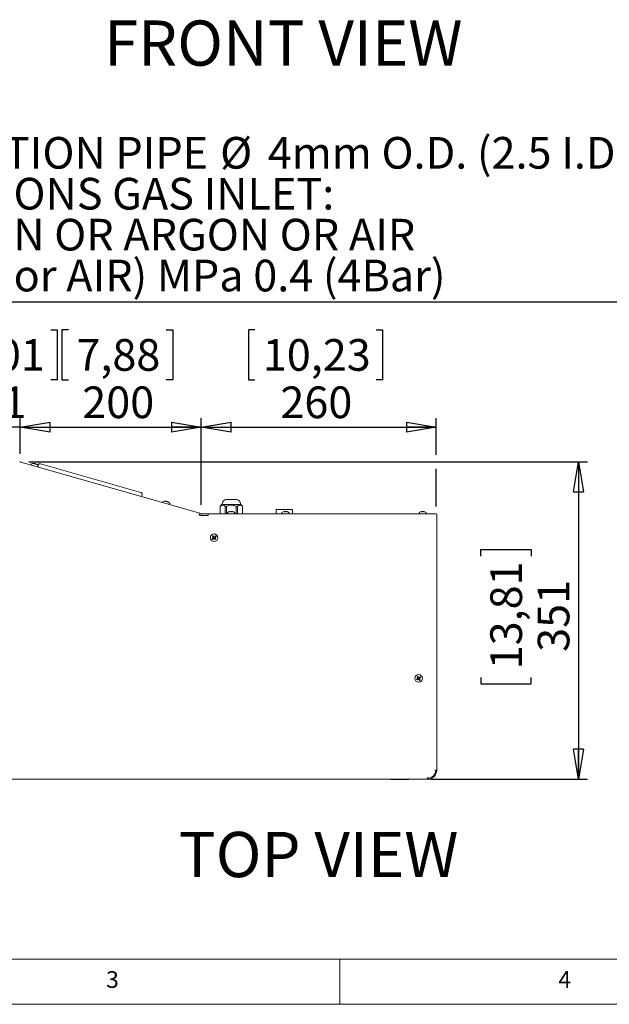
# Paper-space layout 'Foglio2' of a CAD drawing. Units: millimetres. Extents: x 5 to 415, y 5 to 292.
# Drawn here: x 125 to 190, y 5 to 114 of the extents above; entities that cross this region are included whole.
import ezdxf

# ---------------------------------------------------------------- set-up
doc = ezdxf.new("R2010")
doc.units = ezdxf.units.MM
doc.layers.add('VORDERGRUND', color=160, linetype='Continuous')
doc.styles.add('SLDTEXTSTYLE0', font='TXT', dxfattribs={"width": 0.75})
doc.styles.add('SLDTEXTSTYLE5', font='TXT', dxfattribs={"width": 0.695312})
doc.dimstyles.new('SLDDIMSTYLE0', dxfattribs={"dimtxt": 3.5, "dimasz": 3.302, "dimexe": 0, "dimexo": 0.0625, "dimgap": 0.875, "dimtad": 1, "dimdec": 0, "dimlfac": 10, "dimrnd": 1e-09, "dimzin": 12, "dimdsep": 46, "dimtxsty": 'SLDTEXTSTYLE0', "dimblk1": 'CLOSED', "dimblk2": 'CLOSED', "dimsah": 1, "dimcen": 0.09, "dimadec": 0, "dimazin": 3, "dimtfac": 1, "dimtdec": 0, "dimtofl": 0, "dimtmove": 0, "dimatfit": 3, "dimldrblk": 'CLOSED', "dimfxl": 0, "dimfrac": 2, "dimtolj": 1, "dimtzin": 12, "dimarcsym": 0})
doc.dimstyles.new('SLDDIMSTYLE10', dxfattribs={"dimtxt": 3.5, "dimasz": 3.302, "dimexe": 0, "dimexo": 0.0625, "dimgap": 0.875, "dimtad": 1, "dimdec": 0, "dimlfac": 10, "dimrnd": 1e-09, "dimzin": 12, "dimdsep": 46, "dimtxsty": 'SLDTEXTSTYLE0', "dimblk1": 'CLOSED', "dimblk2": 'CLOSED', "dimsah": 1, "dimcen": 0.09, "dimadec": 0, "dimazin": 3, "dimtfac": 1, "dimtofl": 0, "dimtmove": 0, "dimatfit": 3, "dimldrblk": 'CLOSED', "dimfxl": 0, "dimfrac": 2, "dimtolj": 1, "dimtzin": 12, "dimarcsym": 0})
doc.dimstyles.new('SLDDIMSTYLE4', dxfattribs={"dimtxt": 3.5, "dimasz": 3.302, "dimexe": 0, "dimexo": 0.0625, "dimgap": 0.875, "dimtad": 1, "dimdec": 0, "dimlfac": 10, "dimrnd": 1e-09, "dimzin": 12, "dimdsep": 46, "dimtxsty": 'SLDTEXTSTYLE0', "dimblk1": 'CLOSED', "dimblk2": 'CLOSED', "dimsah": 1, "dimcen": 0.09, "dimadec": 0, "dimazin": 3, "dimtfac": 1, "dimtmove": 0, "dimatfit": 0, "dimldrblk": 'CLOSED', "dimfxl": 0, "dimfrac": 2, "dimtolj": 1, "dimtzin": 12, "dimarcsym": 0})

# ---------------------------------------------------------------- blocks, each defined once
blk = doc.blocks.new('_CLOSED')
at = {"color": 0, "linetype": 'ByBlock', "lineweight": -2}
for p, q in [((-1, 0.166667), (0, 0)), ((-1, 0.166667), (-1, -0.166667)), ((0, 0), (-1, -0.166667)), ((0, 0), (-1, 0))]:
    blk.add_line(p, q, dxfattribs=at)
blk = doc.blocks.new('_D_15')
at = {"layer": 'VORDERGRUND'}
for p, q in [((117.22, 79.59), (116.51, 79.59)), ((116.51, 79.59), (116.51, 74.04)), ((128.05, 79.59), (128.76, 79.59)), ((128.76, 79.59), (128.76, 74.04)), ((116.51, 74.04), (117.22, 74.04)), ((128.76, 74.04), (128.05, 74.04)), ((119.55, 65.87), (119.55, 69.8)), ((124.66, 65.87), (124.66, 69.8)), ((119.55, 68.8), (113.2, 68.8)), ((124.66, 68.8), (119.55, 68.8)), ((124.66, 68.8), (131.01, 68.8))]:
    blk.add_line(p, q, dxfattribs=at)
at = {"layer": 'VORDERGRUND', "xscale": 3.302, "yscale": 3.302}
blk.add_blockref('_CLOSED', (119.55, 68.8, -22.48), dxfattribs=at)
at = {"layer": 'VORDERGRUND', "xscale": 3.302, "yscale": 3.302, "rotation": 180.0000000000004}
blk.add_blockref('_CLOSED', (124.66, 68.8, -22.48), dxfattribs=at)
at = {"layer": 'VORDERGRUND', "char_height": 3.5, "attachment_point": 1, "style": 'SLDTEXTSTYLE0'}
for s, insert in [('2,01', (118.11, 78.55)), ('51', (120.05, 73.31))]:
    blk.add_mtext(s, dxfattribs=dict(at, insert=insert))
blk = doc.blocks.new('_D_18')
at = {"layer": 'VORDERGRUND'}
for p, q in [((125.61, 64.97), (187.39, 64.97)), ((186.39, 64.97), (186.39, 29.89)), ((175.6, 54.56), (175.6, 55.27)), ((175.6, 55.27), (181.15, 55.27)), ((181.15, 55.27), (181.15, 54.56)), ((175.6, 41.15), (175.6, 40.44)), ((175.6, 40.44), (181.15, 40.44)), ((181.15, 40.44), (181.15, 41.15)), ((170.01, 29.89), (187.39, 29.89))]:
    blk.add_line(p, q, dxfattribs=at)
at = {"layer": 'VORDERGRUND', "xscale": 3.302, "yscale": 3.302}
for p, rotation in [((186.39, 64.97, -22.48), 90.0000000000002), ((186.39, 29.89, -22.48), 270.0000000000002)]:
    blk.add_blockref('_CLOSED', p, dxfattribs=dict(at, rotation=rotation))
at = {"layer": 'VORDERGRUND', "char_height": 3.5, "attachment_point": 1, "rotation": 90, "style": 'SLDTEXTSTYLE0'}
for s, insert in [('13,81', (176.64, 42.04)), ('351', (181.88, 43.97))]:
    blk.add_mtext(s, dxfattribs=dict(at, insert=insert))
blk = doc.blocks.new('_D_19')
at = {"layer": 'VORDERGRUND', "color": 5}
for p, q in [((150.6, 79.59), (149.89, 79.59)), ((149.89, 79.59), (149.89, 74.04)), ((164.02, 79.59), (164.73, 79.59)), ((164.73, 79.59), (164.73, 74.04)), ((149.89, 74.04), (150.6, 74.04)), ((164.73, 74.04), (164.02, 74.04)), ((144.68, 65.74), (144.68, 69.8)), ((170.66, 65.74), (170.66, 69.8)), ((144.68, 68.8), (170.66, 68.8)), ((144.68, 60.24), (144.68, 64.21)), ((170.66, 60.04), (170.66, 64.21))]:
    blk.add_line(p, q, dxfattribs=at)
at = {"layer": 'VORDERGRUND', "color": 5, "xscale": 3.302, "yscale": 3.302, "rotation": 180.0000000000006}
blk.add_blockref('_CLOSED', (144.68, 68.8, -22.48), dxfattribs=at)
at = {"layer": 'VORDERGRUND', "color": 5, "xscale": 3.302, "yscale": 3.302}
blk.add_blockref('_CLOSED', (170.66, 68.8, -22.48), dxfattribs=at)
at = {"layer": 'VORDERGRUND', "color": 5, "char_height": 3.5, "attachment_point": 1, "style": 'SLDTEXTSTYLE0'}
for s, insert in [('10,23', (151.49, 78.55)), ('260', (153.43, 73.31))]:
    blk.add_mtext(s, dxfattribs=dict(at, insert=insert))
blk = doc.blocks.new('_D_20')
at = {"layer": 'VORDERGRUND', "color": 5}
for p, q in [((129.99, 79.59), (129.28, 79.59)), ((129.28, 79.59), (129.28, 74.04)), ((140.82, 79.59), (141.53, 79.59)), ((141.53, 79.59), (141.53, 74.04)), ((129.28, 74.04), (129.99, 74.04)), ((141.53, 74.04), (140.82, 74.04)), ((124.66, 65.97), (124.66, 69.8)), ((144.68, 60.24), (144.68, 69.8)), ((124.66, 68.8), (144.68, 68.8))]:
    blk.add_line(p, q, dxfattribs=at)
at = {"layer": 'VORDERGRUND', "color": 5, "xscale": 3.302, "yscale": 3.302, "rotation": 180.0000000000004}
blk.add_blockref('_CLOSED', (124.66, 68.8, -22.48), dxfattribs=at)
at = {"layer": 'VORDERGRUND', "color": 5, "xscale": 3.302, "yscale": 3.302}
blk.add_blockref('_CLOSED', (144.68, 68.8, -22.48), dxfattribs=at)
at = {"layer": 'VORDERGRUND', "color": 5, "char_height": 3.5, "attachment_point": 1, "style": 'SLDTEXTSTYLE0'}
for s, insert in [('7,88', (130.88, 78.55)), ('200', (131.53, 73.31))]:
    blk.add_mtext(s, dxfattribs=dict(at, insert=insert))
blk = doc.blocks.new('SW_NOTE_18')
at = {"layer": 'VORDERGRUND', "color": 0}
blk.add_line((-91.01, 0), (0, 0), dxfattribs=at)
at = {"layer": 'VORDERGRUND', "color": 0, "char_height": 3.5, "attachment_point": 1}
for s, insert, style in [('4mm O.D. (2.5 I.D.)', (-42.89, 18.21), 'SLDTEXTSTYLE0'), ('CONNECTION PIPE', (-91.42, 18.21), 'SLDTEXTSTYLE0'), ('%%c', (-48.17, 18.21), 'SLDTEXTSTYLE0'), ('FOR PISTONS GAS INLET:', (-91.42, 13.69), 'SLDTEXTSTYLE0'), ('NITROGEN OR ARGON OR AIR', (-91.42, 9.16), 'SLDTEXTSTYLE0'), ('(N2 or Ar or AIR) MPa 0.4 (4Bar)', (-91.42, 4.64), 'SLDTEXTSTYLE5')]:
    blk.add_mtext(s, dxfattribs=dict(at, insert=insert, style=style))

psp = doc.layouts.new('Foglio2')

# ---------------------------------------------------------------- linework, layer by layer
at = {"color": 7, "linetype": 'Continuous', "lineweight": 15}
for p, q in [((124.610577, 64.973915), (124.661068, 64.973915)), ((124.737167, 64.956124), (124.688632, 64.970041)), ((124.737167, 64.956124), (144.513271, 59.285417)), ((125.910865, 64.728136), (125.8821, 64.62782)), ((126.267138, 64.779576), (126.242865, 64.786536)), ((126.267815, 64.779382), (126.309181, 64.76752)), ((126.358149, 64.733948), (126.362953, 64.752101)), ((126.404319, 64.74024), (126.362953, 64.752101)), ((126.404996, 64.740046), (126.429269, 64.733085)), ((126.600646, 64.42178), (126.677832, 64.690959)), ((126.90552, 64.759409), (137.99848, 61.578554)), ((138.155297, 61.399849), (138.078111, 61.13067)), ((140.43004, 60.564829), (140.401274, 60.464513)), ((140.760459, 60.623683), (140.781931, 60.617526)), ((140.834608, 60.602421), (140.791721, 60.614719)), ((140.875876, 60.590588), (140.918763, 60.57829)), ((140.950025, 60.569326), (140.928553, 60.575483)), ((141.170284, 60.244003), (141.199049, 60.34432)), ((146.962478, 60.248037), (146.777478, 60.063037)), ((146.777478, 60.063037), (146.777478, 59.238037)), ((146.777478, 60.063037), (146.780302, 60.063037)), ((146.780302, 59.238037), (146.780302, 60.063037)), ((146.962478, 60.248037), (149.042478, 60.248037)), ((147.002478, 60.348037), (147.002478, 60.248037)), ((147.319399, 60.063037), (147.463382, 60.063037)), ((147.319399, 59.238037), (147.319399, 60.063037)), ((147.452478, 60.798037), (148.552478, 60.798037)), ((147.463382, 59.238037), (147.463382, 60.063037)), ((148.541575, 60.063037), (148.685558, 60.063037)), ((148.541575, 59.238037), (148.541575, 60.063037)), ((148.685558, 59.238037), (148.685558, 60.063037)), ((149.002478, 60.248037), (149.002478, 60.348037)), ((149.227478, 60.063037), (149.042478, 60.248037)), ((149.224654, 60.063037), (149.227478, 60.063037)), ((149.224654, 59.238037), (149.224654, 60.063037)), ((149.227478, 59.238037), (149.227478, 60.063037)), ((144.513271, 59.285417), (144.458144, 59.093165)), ((144.650396, 59.038037), (144.458144, 59.093165)), ((144.678504, 59.238037), (144.513271, 59.285417)), ((144.678504, 59.238037), (144.650396, 59.038037)), ((144.650396, 59.038037), (145.436396, 59.038037)), ((144.678504, 59.238037), (145.436396, 59.238037)), ((145.436396, 59.238037), (170.53632, 59.238037)), ((145.436396, 59.038037), (145.436396, 59.238037)), ((147.589487, 59.342507), (147.589487, 59.238037)), ((147.890785, 59.490156), (147.912913, 59.490156)), ((147.968483, 59.490156), (147.923764, 59.490156)), ((148.010491, 59.490156), (148.05521, 59.490156)), ((148.088189, 59.490156), (148.066061, 59.490156)), ((148.389487, 59.238037), (148.389487, 59.342507)), ((152.952478, 59.238037), (152.952478, 59.643037)), ((153.002478, 59.693037), (154.702478, 59.693037)), ((153.589487, 59.342507), (153.589487, 59.238037)), ((153.888595, 59.490156), (153.901879, 59.490156)), ((153.9875, 59.490156), (153.939406, 59.490156)), ((153.991474, 59.490156), (154.039568, 59.490156)), ((154.090379, 59.490156), (154.077095, 59.490156)), ((154.389487, 59.238037), (154.389487, 59.342507)), ((154.752478, 59.643037), (154.752478, 59.238037)), ((168.757031, 59.342507), (168.757031, 59.238037)), ((169.065692, 59.490156), (169.056119, 59.490156)), ((169.150928, 59.490156), (169.114131, 59.490156)), ((169.150928, 59.490156), (169.199931, 59.490156)), ((169.24837, 59.490156), (169.257943, 59.490156)), ((169.557031, 59.238037), (169.557031, 59.342507)), ((170.53632, 59.238037), (170.607031, 59.238037)), ((170.707031, 59.067327), (170.707031, 59.138037)), ((170.707031, 30.888037), (170.707031, 59.067327)), ((146.006077, 56.625617), (145.910266, 56.729455)), ((145.985965, 56.799303), (146.081776, 56.695464)), ((146.080156, 56.69722), (146.004457, 56.627373)), ((146.14049, 56.693104), (146.244328, 56.788915)), ((146.212093, 56.619025), (146.142246, 56.694724)), ((146.314175, 56.713216), (146.210337, 56.617405)), ((145.899878, 56.471092), (146.003716, 56.566903)), ((146.073564, 56.491204), (145.969725, 56.395393)), ((146.00196, 56.565283), (146.071808, 56.489584)), ((146.228089, 56.385005), (146.132278, 56.488843)), ((146.133898, 56.487087), (146.209597, 56.556935)), ((146.207977, 56.558691), (146.303788, 56.454852)), ((168.482945, 40.952293), (168.600989, 41.029932)), ((168.612871, 41.08748), (168.535232, 41.205524)), ((168.657588, 40.943877), (168.539545, 40.866238)), ((168.598993, 41.02862), (168.655592, 40.942565)), ((168.697613, 41.146076), (168.611558, 41.089476)), ((168.621287, 41.262123), (168.698926, 41.14408)), ((168.792775, 40.813951), (168.715136, 40.931995)), ((168.716449, 40.929999), (168.802504, 40.986599)), ((168.756474, 41.132197), (168.874517, 41.209836)), ((168.815069, 41.047455), (168.75847, 41.13351)), ((168.801191, 40.988595), (168.87883, 40.870551)), ((168.931117, 41.123781), (168.813073, 41.046142)), ((170.607031, 30.888037), (170.507031, 30.888037)), ((170.559947, 30.600749), (170.594131, 30.7362)), ((170.607031, 30.888037), (170.594131, 30.7362)), ((170.707031, 30.888037), (170.607031, 30.888037)), ((74.507031, 29.888037), (169.707031, 29.888037)), ((165.62841, 29.858037), (165.62841, 29.888037)), ((167.62841, 29.858037), (165.62841, 29.858037)), ((167.62841, 29.858037), (167.62841, 29.888037)), ((169.707031, 30.088037), (169.707031, 29.988037)), ((169.897211, 30.00836), (169.707031, 29.988037)), ((169.707031, 29.988037), (169.707031, 29.888037)), ((169.897211, 30.00836), (170.070952, 30.064896))]:
    psp.add_line(p, q, dxfattribs=at)
at = {"color": 7, "linetype": 'Continuous', "lineweight": 0}
for p, q in [((10, 10), (227.8, 10)), ((160, 5), (160, 10)), ((5, 5), (415, 5))]:
    psp.add_line(p, q, dxfattribs=at)
at = {"color": 7, "linetype": 'Continuous', "lineweight": 15, "flags": 128}
for points in [[(126.90552, 64.759409), (126.867333, 64.767789), (126.829251, 64.771099), (126.792738, 64.76921), (126.759198, 64.762195), (126.72992, 64.750324), (126.706027, 64.734054), (126.68844, 64.714008), (126.677832, 64.690959)], [(138.155297, 61.399849), (138.158516, 61.425017), (138.154223, 61.451336), (138.142583, 61.477796), (138.124044, 61.503378), (138.099318, 61.5271), (138.069354, 61.548051), (138.035306, 61.565425), (137.99848, 61.578554)]]:
    psp.add_lwpolyline(points, dxfattribs=at)
at = {"color": 7, "linetype": 'Continuous', "lineweight": 15}
for centre in [(146.107027, 56.592154), (168.707031, 41.038037)]:
    psp.add_circle(centre, 0.42, dxfattribs=at)
for centre, radius, start, end in [((124.661068, 64.873915), 0.1, 74, 90), ((125.94547, 64.718213), 0.036, 110.35836761, 164), ((126.159075, 64.142566), 0.65, 92.32530224, 110.35836761), ((126.157522, 64.182626), 0.60991, 81.9564054, 92.39768002), ((126.132198, 64.745588), 0.046415, 57.76339503, 90.23660497), ((126.182473, 64.175472), 0.60991, 81.9564054, 92.39768002), ((126.241836, 64.703048), 0.093231, 20.33143843, 43.75136246), ((126.3859, 64.661739), 0.093231, 104.24863754, 127.66856157), ((126.192371, 64.077247), 0.672279, 69.74859541, 78.25140459), ((126.337651, 64.675574), 0.093231, 20.33143843, 43.75136246), ((126.181621, 64.175716), 0.60991, 55.60231998, 66.0435946), ((126.159075, 64.142566), 0.65, 41.681759, 55.67469776), ((140.464645, 60.554907), 0.036, 110.35836761, 164), ((140.67825, 59.97926), 0.65, 88.53295492, 110.35836761), ((140.679907, 60.042466), 0.586772, 82.10951818, 88.53670966), ((140.798599, 60.506388), 0.112381, 98.52948541, 120.79565395), ((140.610391, 59.969936), 0.646334, 69.66406166, 78.33593834), ((140.772124, 60.527077), 0.097883, 35.16730146, 50.33061376), ((140.892544, 60.47945), 0.112381, 98.5294854, 120.79565395), ((140.678415, 60.041403), 0.58823, 55.25690728, 65.88337881), ((140.709677, 60.032439), 0.58823, 55.25690728, 65.88337881), ((140.67825, 59.97926), 0.65, 37.64163239, 59.46704508), ((141.009842, 60.452502), 0.072359, 61.01353877, 86.98646123), ((141.164443, 60.354243), 0.036, 344, 37.64163239), ((147.452478, 60.348037), 0.45, 90, 180), ((148.552478, 60.348037), 0.45, 0, 90), ((147.625487, 59.342507), 0.036, 126.35836761, 180), ((147.989487, 58.848037), 0.65, 104.32716722, 126.35836761), ((147.973434, 58.911033), 0.584991, 98.12205685, 104.3306162), ((147.959628, 59.386226), 0.113947, 114.20303402, 136.36616287), ((147.925946, 58.822393), 0.644311, 85.65725518, 94.34274481), ((147.929395, 59.399548), 0.09868, 52.48574279, 66.66447285), ((148.057206, 59.386226), 0.113947, 114.20303402, 136.36616287), ((147.972267, 58.909511), 0.586539, 71.22914433, 81.87047461), ((148.005245, 58.909511), 0.586539, 71.22914433, 81.8704746), ((147.989487, 58.848037), 0.65, 53.64163239, 75.67283278), ((148.177495, 59.392322), 0.074382, 77.19222321, 102.80777679), ((148.353487, 59.342507), 0.036, 0, 53.64163239), ((153.002478, 59.643037), 0.05, 90, 180), ((153.625487, 59.342507), 0.036, 126.35836761, 180), ((153.989487, 58.848037), 0.65, 99.24225225, 126.35836761), ((153.955048, 59.301766), 0.195749, 105.76032795, 123.57643988), ((153.891586, 58.923368), 0.543336, 85.27067443, 94.72932557), ((154.015789, 58.998817), 0.497241, 98.83639453, 103.24984038), ((154.044642, 59.301766), 0.195749, 105.76032795, 123.57643989), ((153.962192, 58.99397), 0.502183, 69.66459135, 81.13660835), ((154.013003, 58.99397), 0.502183, 69.66459135, 81.13660835), ((153.989487, 58.848037), 0.65, 53.64163239, 80.75774775), ((154.162114, 59.291348), 0.175356, 81.66963998, 98.33036002), ((154.353487, 59.342507), 0.036, 0, 53.64163239), ((154.702478, 59.643037), 0.05, 0, 90), ((168.793031, 59.342507), 0.036, 126.35836761, 180), ((169.157031, 58.848037), 0.65, 98.93123155, 126.35836761), ((169.122651, 59.258688), 0.238374, 103.82427161, 120.13001385), ((169.045613, 58.974869), 0.491835, 85.02905973, 94.97094027), ((169.187453, 59.041901), 0.454212, 99.28974264, 105.53176136), ((169.207886, 59.258688), 0.238374, 103.82427161, 120.13001385), ((169.125546, 59.037049), 0.459173, 68.69936795, 80.67700654), ((169.183372, 59.037049), 0.459173, 68.69936795, 80.67700654), ((169.157031, 58.848037), 0.65, 53.64163239, 81.06876845), ((169.321259, 59.239846), 0.226858, 82.67766048, 97.32233952), ((169.521031, 59.342507), 0.036, 360, 53.64163239), ((170.607031, 59.138037), 0.1, 360, 90), ((147.332669, 55.263828), 2.042375, 131.2527398, 134.14255786), ((146.107027, 56.592154), 0.106352, 161.66052297, 193.73477469), ((146.107027, 56.592154), 0.0851, 95.45654499, 169.93875268), ((146.107027, 56.592154), 0.106352, 71.66052297, 103.73477469), ((146.107027, 56.592154), 0.0851, 79.93875268, 95.45654499), ((146.107027, 56.592154), 0.0851, 5.45654499, 79.93875268), ((146.107027, 56.592154), 0.106352, 341.66052297, 13.73477469), ((144.778701, 55.366511), 2.042375, 41.2527398, 44.14255786), ((147.435352, 57.817796), 2.042375, 221.2527398, 224.14255786), ((146.107027, 56.592154), 0.0851, 169.93875268, 185.45654499), ((146.107027, 56.592154), 0.0851, 185.45654499, 259.93875268), ((146.107027, 56.592154), 0.106352, 251.66052297, 283.73477469), ((146.107027, 56.592154), 0.0851, 259.93875268, 275.45654499), ((146.107027, 56.592154), 0.0851, 275.45654499, 349.93875268), ((146.107027, 56.592154), 0.0851, 349.93875268, 5.45654499), ((144.881384, 57.920479), 2.042375, 311.2527398, 314.14255786), ((170.217077, 42.031218), 2.042375, 211.88862777, 214.77844583), ((169.700212, 39.527991), 2.042375, 121.88862777, 124.77844583), ((168.707031, 41.038037), 0.106352, 152.29641094, 184.37066266), ((168.707031, 41.038037), 0.0851, 176.09243295, 250.57464065), ((168.707031, 41.038037), 0.0851, 160.57464065, 176.09243295), ((168.707031, 41.038037), 0.0851, 86.09243295, 160.57464065), ((168.707031, 41.038037), 0.106352, 242.29641094, 274.37066266), ((168.707031, 41.038037), 0.0851, 250.57464065, 266.09243295), ((168.707031, 41.038037), 0.106352, 62.29641094, 94.37066266), ((168.707031, 41.038037), 0.0851, 266.09243295, 340.57464065), ((168.707031, 41.038037), 0.0851, 70.57464065, 86.09243295), ((168.707031, 41.038037), 0.0851, 356.09243295, 70.57464065), ((168.707031, 41.038037), 0.0851, 340.57464065, 356.09243295), ((167.71385, 42.548084), 2.042375, 301.88862777, 304.77844583), ((168.707031, 41.038037), 0.106352, 332.29641094, 4.37066266), ((167.196985, 40.044857), 2.042375, 31.88862777, 34.77844583), ((169.707031, 30.888037), 1, 270, 0), ((169.707031, 30.888037), 0.9, 270, 0)]:
    psp.add_arc(centre, radius, start, end, dxfattribs=at)
for points, knots in [([(147.319399, 60.063037), (147.280871, 60.093705), (147.202617, 60.155995), (147.080566, 60.195248), (146.959246, 60.181029), (146.860346, 60.129482), (146.801926, 60.080988), (146.780302, 60.063037)], [0, 0, 0, 0, 0.22301506833, 0.45297624049, 0.65924493246, 0.87386827892, 1, 1, 1, 1]), ([(148.541575, 60.063037), (148.472237, 60.090929), (148.331916, 60.147376), (148.148094, 60.182654), (147.97118, 60.191249), (147.802581, 60.175542), (147.622079, 60.128563), (147.511357, 60.082846), (147.463382, 60.063037)], [0, 0, 0, 0, 0.20098779145, 0.40674557008, 0.49998115133, 0.67757691642, 0.86029494136, 1, 1, 1, 1]), ([(149.224654, 60.063037), (149.186127, 60.093705), (149.107873, 60.155995), (148.985821, 60.195248), (148.864502, 60.181029), (148.765602, 60.129482), (148.707182, 60.080988), (148.685558, 60.063037)], [0, 0, 0, 0, 0.2230150683, 0.4529762404, 0.6592449324, 0.8738682788, 1, 1, 1, 1]), ([(153.9031, 59.459985), (153.903037, 59.461495), (153.902618, 59.47155), (153.902219, 59.481608), (153.901879, 59.490156)], [0, 0, 0, 0, 0.1501297576, 1, 1, 1, 1]), ([(169.067244, 59.456537), (169.067118, 59.459196), (169.066586, 59.4704), (169.066079, 59.481608), (169.065692, 59.490156)], [0, 0, 0, 0, 0.2373145449, 1, 1, 1, 1]), ([(146.006077, 56.625617), (146.00673, 56.624909), (146.010888, 56.620402), (146.016516, 56.614303), (146.021775, 56.608604), (146.023235, 56.607021)], [0, 0, 0, 0, 0.1186712238, 0.7551968157, 1, 1, 1, 1]), ([(146.098934, 56.676868), (146.097474, 56.678451), (146.092215, 56.68415), (146.086587, 56.69025), (146.082429, 56.694756), (146.081776, 56.695464)], [0, 0, 0, 0, 0.2448031851, 0.881328776, 1, 1, 1, 1]), ([(146.14049, 56.693104), (146.139782, 56.69245), (146.135275, 56.688292), (146.129176, 56.682664), (146.123477, 56.677406), (146.121894, 56.675945)], [0, 0, 0, 0, 0.1186712238, 0.7551968157, 1, 1, 1, 1]), ([(146.191741, 56.600246), (146.193324, 56.601707), (146.199023, 56.606965), (146.205123, 56.612593), (146.209629, 56.616751), (146.210337, 56.617405)], [0, 0, 0, 0, 0.2448031851, 0.881328776, 1, 1, 1, 1]), ([(146.022312, 56.584062), (146.020729, 56.582601), (146.01503, 56.577342), (146.008931, 56.571715), (146.004424, 56.567556), (146.003716, 56.566903)], [0, 0, 0, 0, 0.2448031843, 0.8813287762, 1, 1, 1, 1]), ([(146.073564, 56.491204), (146.074272, 56.491857), (146.078778, 56.496015), (146.084877, 56.501643), (146.090577, 56.506902), (146.09216, 56.508363)], [0, 0, 0, 0, 0.118671224, 0.7551968149, 1, 1, 1, 1]), ([(146.115119, 56.507439), (146.11658, 56.505856), (146.121838, 56.500157), (146.127466, 56.494058), (146.131624, 56.489551), (146.132278, 56.488843)], [0, 0, 0, 0, 0.2448031843, 0.88132877618, 1, 1, 1, 1]), ([(146.207977, 56.558691), (146.207323, 56.559399), (146.203165, 56.563905), (146.197537, 56.570004), (146.192279, 56.575704), (146.190818, 56.577287)], [0, 0, 0, 0, 0.118671224, 0.7551968149, 1, 1, 1, 1]), ([(168.622129, 41.043837), (168.620329, 41.042653), (168.61385, 41.038392), (168.606917, 41.033831), (168.601794, 41.030462), (168.600989, 41.029932)], [0, 0, 0, 0, 0.24480318513, 0.88132877597, 1, 1, 1, 1]), ([(168.612871, 41.08748), (168.613401, 41.086675), (168.61677, 41.081552), (168.62133, 41.074618), (168.625592, 41.068139), (168.626775, 41.06634)], [0, 0, 0, 0, 0.1186712238, 0.7551968157, 1, 1, 1, 1]), ([(168.657588, 40.943877), (168.658394, 40.944407), (168.663517, 40.947776), (168.67045, 40.952337), (168.676929, 40.956598), (168.678729, 40.957782)], [0, 0, 0, 0, 0.1186712238, 0.7551968157, 1, 1, 1, 1]), ([(168.71283, 41.122939), (168.711647, 41.124739), (168.707385, 41.131218), (168.702825, 41.138152), (168.699456, 41.143275), (168.698926, 41.14408)], [0, 0, 0, 0, 0.2448031851, 0.881328776, 1, 1, 1, 1]), ([(168.701232, 40.953135), (168.702415, 40.951336), (168.706677, 40.944857), (168.711237, 40.937923), (168.714606, 40.9328), (168.715136, 40.931995)], [0, 0, 0, 0, 0.2448031843, 0.8813287762, 1, 1, 1, 1]), ([(168.756474, 41.132197), (168.755669, 41.131668), (168.750546, 41.128298), (168.743612, 41.123738), (168.737133, 41.119477), (168.735334, 41.118293)], [0, 0, 0, 0, 0.118671224, 0.7551968149, 1, 1, 1, 1]), ([(168.801191, 40.988595), (168.800662, 40.9894), (168.797292, 40.994523), (168.792732, 41.001456), (168.78847, 41.007935), (168.787287, 41.009735)], [0, 0, 0, 0, 0.118671224, 0.7551968149, 1, 1, 1, 1]), ([(168.791933, 41.032238), (168.793733, 41.033422), (168.800212, 41.037683), (168.807145, 41.042243), (168.812268, 41.045613), (168.813073, 41.046142)], [0, 0, 0, 0, 0.2448031843, 0.8813287762, 1, 1, 1, 1]), ([(170.594131, 30.7362), (170.59761, 30.764385), (170.603839, 30.81484), (170.606054, 30.865623), (170.607031, 30.888037)], [0, 0, 0, 0, 0.5586247758, 1, 1, 1, 1]), ([(169.707031, 29.988037), (169.742793, 29.990002), (169.80655, 29.993505), (169.869549, 30.003828), (169.897211, 30.00836)], [0, 0, 0, 0, 0.56090567618, 1, 1, 1, 1])]:
    psp.add_open_spline(points, degree=3, knots=knots, dxfattribs=at)
psp.add_open_spline([(170.070952, 30.064896), (170.126385, 30.093463), (170.237249, 30.150597), (170.375988, 30.277578), (170.489779, 30.427325), (170.536558, 30.542941), (170.559947, 30.600749)], degree=3, dxfattribs=at)

# ---------------------------------------------------------------- block references
at = {"layer": 'VORDERGRUND'}
psp.add_blockref('SW_NOTE_18', (194.935223, 82.686696), dxfattribs=at)

# ---------------------------------------------------------------- texts
at = {"color": 7, "linetype": 'Continuous', "lineweight": 0, "char_height": 1.852083, "attachment_point": 1, "style": 'SLDTEXTSTYLE0'}
for s, insert in [('3', (134.166667, 8.668024)), ('4', (184.166667, 8.668024))]:
    psp.add_mtext(s, dxfattribs=dict(at, insert=insert))
at = {"layer": 'VORDERGRUND', "char_height": 5, "attachment_point": 1, "style": 'SLDTEXTSTYLE0'}
for s, insert in [('FRONT VIEW', (133.929869, 113.776074)), ('TOP VIEW', (142.193759, 24.062123))]:
    psp.add_mtext(s, dxfattribs=dict(at, insert=insert))

# ---------------------------------------------------------------- dimensions: what is measured, and where the dimension line sits
at = {"layer": 'VORDERGRUND'}
dim = psp.add_linear_dim(base=(119.552994, 68.799302), p1=(124.661068, 64.873915), p2=(119.552994, 64.873915), dimstyle='SLDDIMSTYLE4', dxfattribs=at)
dim.commit()
dim.dimension.update_dxf_attribs({"geometry": '_D_15', "text_midpoint": (122.638349, 68.799302), "dimtype": 160})
at = {"layer": 'VORDERGRUND', "color": 5}
dim = psp.add_linear_dim(base=(144.678504, 68.799302), p1=(124.661068, 64.973915), p2=(144.678504, 59.238037), dimstyle='SLDDIMSTYLE0', dxfattribs=at)
dim.commit()
dim.dimension.update_dxf_attribs({"geometry": '_D_20', "text_midpoint": (135.406411, 68.799302), "dimtype": 160})
dim = psp.add_linear_dim(base=(170.657022, 68.799302), p1=(144.678504, 59.238037), p2=(170.657022, 59.038037), angle=0, dimstyle='SLDDIMSTYLE0', dxfattribs=at)
dim.commit()
dim.dimension.update_dxf_attribs({"geometry": '_D_19', "text_midpoint": (157.308623, 68.799302), "dimtype": 160})
at = {"layer": 'VORDERGRUND'}
dim = psp.add_linear_dim(base=(186.388878, 29.888037), p1=(124.610577, 64.973915), p2=(169.007031, 29.888037), angle=90, dimstyle='SLDDIMSTYLE10', dxfattribs=at)
dim.commit()
dim.dimension.update_dxf_attribs({"geometry": '_D_18', "text_midpoint": (186.388878, 47.854011), "dimtype": 160})

doc.saveas('drawing.dxf')
